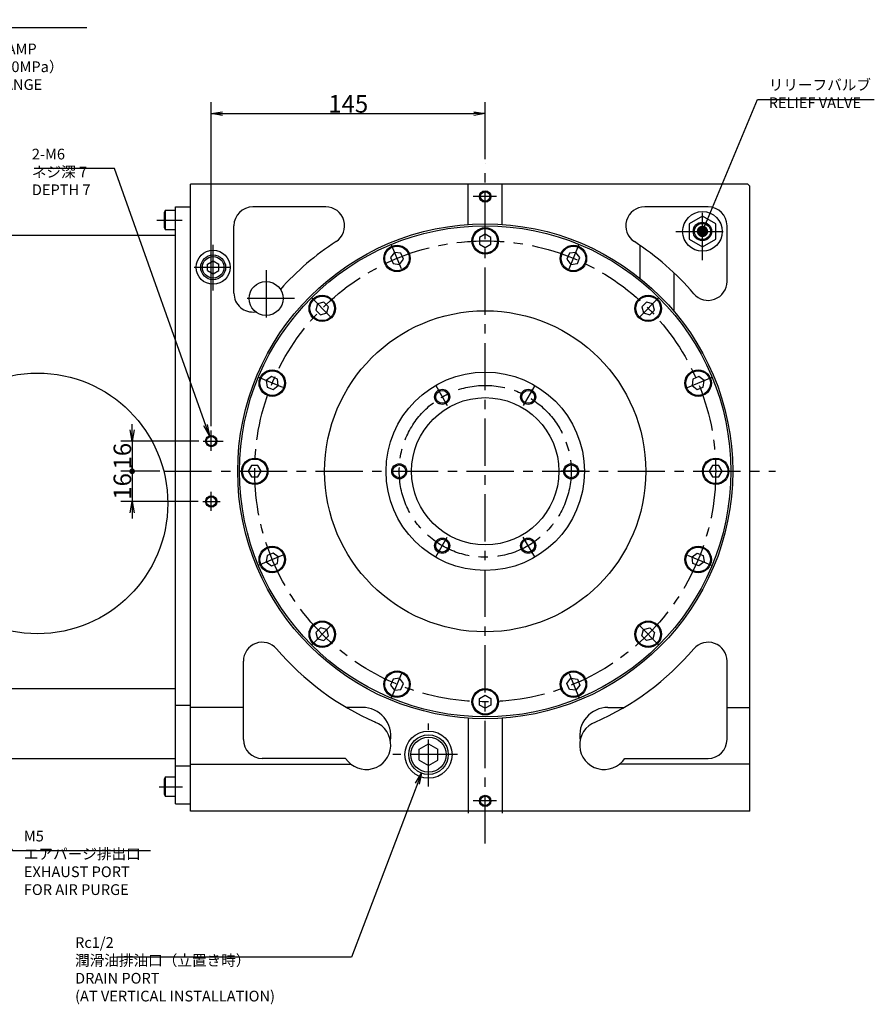
# Model space of a CAD drawing. Extents: x 13 to 1678, y 12 to 1272.
# Drawn here: x 1226 to 1678, y 354 to 875 of the extents above; entities that cross this region are included whole.
import ezdxf

# ---------------------------------------------------------------- set-up
doc = ezdxf.new("R2010")
doc.units = 0
doc.header["$LTSCALE"] = 20
doc.linetypes.add('CENTER', pattern=[2, 1.25, -0.25, 0.25, -0.25])
doc.layers.get('0').update_dxf_attribs({"linetype": 'CONTINUOUS'})
doc.layers.add('MAIN0', color=6, linetype='CONTINUOUS')
doc.styles.add('KNJYOKO', font='TXT', dxfattribs={"bigfont": 'BIGFONT'})
doc.dimstyles.new('MAIN001', dxfattribs={"dimtxt": 9.3, "dimasz": 6, "dimexe": 6, "dimexo": 2.4, "dimgap": 0.09, "dimtad": 1, "dimdec": 3, "dimtxsty": 'STANDARD', "dimcen": 0.09, "dimaunit": 1, "dimazin": 3, "dimtfac": 0.903226, "dimtdec": 4, "dimtmove": 0, "dimatfit": 3, "dimtvp": 0.553763, "dimtolj": 1, "dimtzin": 0})

# ---------------------------------------------------------------- blocks, each defined once
blk = doc.blocks.new('_OPEN')
at = {"color": 0, "linetype": 'BYBLOCK'}
for p, q in [((-1, 0.166667), (0, 0)), ((0, 0), (-1, -0.166667)), ((0, 0), (-1, 0))]:
    blk.add_line(p, q, dxfattribs=at)
blk = doc.blocks.new('_DOT')
at = {"color": 0, "linetype": 'BYBLOCK'}
blk.add_line((-0.5, 0), (-1, 0), dxfattribs=at)
at = {"color": 0, "linetype": 'BYBLOCK', "const_width": 0.5}
blk.add_lwpolyline([(-0.25, 0, 1), (0.25, 0, 1)], format="xyb", close=True, dxfattribs=at)
blk = doc.blocks.new('*D69')
at = {"layer": 'MAIN0', "color": 0, "linetype": 'BYBLOCK'}
for p, q in [((1285.05, 657.79), (1285.05, 660.79)), ((1320.31, 651.79), (1279.05, 651.79)), ((1285.05, 651.79), (1285.05, 636.79)), ((1299.7, 635.79), (1279.05, 635.79))]:
    blk.add_line(p, q, dxfattribs=at)
at = {"layer": 'MAIN0', "color": 0, "linetype": 'BYBLOCK', "rotation": 270}
for name, p, xscale, yscale, zscale in [('_OPEN', (1285.05, 651.79), 6, 6, 6), ('_DOT', (1285.05, 635.79), 3, 3, 3)]:
    blk.add_blockref(name, p, dxfattribs=dict(at, xscale=xscale, yscale=yscale, zscale=zscale))
at = {"layer": 'MAIN0', "color": 0, "linetype": 'BYBLOCK', "insert": (1279.9, 643.79), "char_height": 9.3, "attachment_point": 5, "rotation": 90}
blk.add_mtext('\\A1;16', dxfattribs=at)
blk = doc.blocks.new('*D70')
at = {"layer": 'MAIN0', "color": 0, "linetype": 'BYBLOCK'}
for p, q in [((1299.7, 635.79), (1279.05, 635.79)), ((1285.05, 634.79), (1285.05, 619.79)), ((1320.03, 619.79), (1279.05, 619.79)), ((1285.05, 613.79), (1285.05, 610.79))]:
    blk.add_line(p, q, dxfattribs=at)
at = {"layer": 'MAIN0', "color": 0, "linetype": 'BYBLOCK', "rotation": 90}
for name, p, xscale, yscale, zscale in [('_DOT', (1285.05, 635.79), 3, 3, 3), ('_OPEN', (1285.05, 619.79), 6, 6, 6)]:
    blk.add_blockref(name, p, dxfattribs=dict(at, xscale=xscale, yscale=yscale, zscale=zscale))
at = {"layer": 'MAIN0', "color": 0, "linetype": 'BYBLOCK', "insert": (1279.9, 627.79), "char_height": 9.3, "attachment_point": 5, "rotation": 90}
blk.add_mtext('\\A1;16', dxfattribs=at)
blk = doc.blocks.new('*D71')
at = {"layer": 'MAIN0', "color": 0, "linetype": 'BYBLOCK'}
for p, q in [((1326.94, 659.71), (1326.94, 831.17)), ((1471.94, 801.11), (1471.94, 831.17)), ((1332.94, 825.17), (1465.94, 825.17))]:
    blk.add_line(p, q, dxfattribs=at)
at = {"layer": 'MAIN0', "color": 0, "linetype": 'BYBLOCK', "xscale": 6, "yscale": 6, "zscale": 6, "rotation": 180}
blk.add_blockref('_OPEN', (1326.94, 825.17), dxfattribs=at)
at = {"layer": 'MAIN0', "color": 0, "linetype": 'BYBLOCK', "xscale": 6, "yscale": 6, "zscale": 6}
blk.add_blockref('_OPEN', (1471.94, 825.17), dxfattribs=at)
at = {"layer": 'MAIN0', "color": 0, "linetype": 'BYBLOCK', "insert": (1399.44, 830.32), "char_height": 9.3, "attachment_point": 5}
blk.add_mtext('\\A1;145', dxfattribs=at)

msp = doc.modelspace()

# ---------------------------------------------------------------- linework, layer by layer
at = {"layer": 'MAIN0', "color": 4, "linetype": 'CENTER'}
for p, q in [((1471.9388, 438.686), (1471.9388, 798.7127)), ((1302.0981, 635.7858), (1625.6066, 635.7858))]:
    msp.add_line(p, q, dxfattribs=at)
at = {"layer": 'MAIN0', "color": 3, "linetype": 'CONTINUOUS'}
for p, q in [((1315.9388, 455.7858), (1315.9388, 787.7858)), ((1610.9388, 787.7858), (1315.9388, 787.7858)), ((1462.9388, 766.4762), (1462.9388, 787.7858)), ((1480.9388, 766.4762), (1480.9388, 787.7858)), ((1610.9388, 787.7858), (1611.9388, 786.7858)), ((1611.9388, 455.7858), (1611.9388, 786.7858)), ((1302.5388, 773.7858), (1301.9388, 772.7466)), ((1301.9388, 772.7466), (1301.9388, 764.825)), ((1302.5388, 773.7858), (1302.5388, 763.7858)), ((1307.9388, 773.7858), (1302.5388, 773.7858)), ((1307.9388, 459.7858), (1307.9388, 775.7858)), ((1307.9388, 775.7858), (1315.9388, 775.7858)), ((1315.9388, 459.7858), (1315.9388, 775.7858)), ((1387.5291, 775.7858), (1348.9388, 775.7858)), ((1589.9388, 775.7858), (1556.3485, 775.7858)), ((1586.9388, 770.8687), (1579.9388, 766.8272)), ((1579.9388, 766.8272), (1579.9388, 758.7443)), ((1593.9388, 766.8272), (1586.9388, 770.8687)), ((1593.9388, 758.7443), (1593.9388, 766.8272)), ((1301.9388, 764.825), (1302.5388, 763.7858)), ((1302.5388, 763.7858), (1307.9388, 763.7858)), ((1338.9388, 730.1044), (1338.9388, 765.7858)), ((1471.9388, 761.2499), (1468.9388, 759.5178)), ((1474.9388, 759.5178), (1471.9388, 761.2499)), ((1599.9388, 736.2895), (1599.9388, 765.7858)), ((1161.9388, 760.7858), (1307.9388, 760.7858)), ((1468.9388, 759.5178), (1468.9388, 756.0537)), ((1468.9388, 756.0537), (1471.9388, 754.3217)), ((1471.9388, 754.3217), (1474.9388, 756.0537)), ((1474.9388, 756.0537), (1474.9388, 759.5178)), ((1579.9388, 758.7443), (1586.9388, 754.7029)), ((1586.9388, 754.7029), (1593.9388, 758.7443)), ((1423.9257, 751.6995), (1421.8169, 748.9512)), ((1427.3602, 751.2473), (1423.9257, 751.6995)), ((1428.6859, 748.0469), (1427.3602, 751.2473)), ((1516.5173, 751.2473), (1515.1917, 748.0469)), ((1519.9518, 751.6995), (1516.5173, 751.2473)), ((1522.0606, 748.9512), (1519.9518, 751.6995)), ((1553.9388, 737.9474), (1553.9388, 755.3726)), ((1421.8169, 748.9512), (1423.1426, 745.7508)), ((1423.1426, 745.7508), (1426.577, 745.2987)), ((1426.577, 745.2987), (1428.6859, 748.0469)), ((1515.1917, 748.0469), (1517.3005, 745.2987)), ((1517.3005, 745.2987), (1520.735, 745.7508)), ((1520.735, 745.7508), (1522.0606, 748.9512)), ((1571.9388, 720.4085), (1571.9388, 740.7858)), ((1386.5683, 725.3989), (1383.2223, 724.5023)), ((1389.0178, 722.9494), (1386.5683, 725.3989)), ((1557.3092, 725.3989), (1554.8597, 722.9494)), ((1560.6553, 724.5023), (1557.3092, 725.3989)), ((1383.2223, 724.5023), (1382.3257, 721.1562)), ((1382.3257, 721.1562), (1384.7752, 718.7067)), ((1384.7752, 718.7067), (1388.1212, 719.6033)), ((1388.1212, 719.6033), (1389.0178, 722.9494)), ((1554.8597, 722.9494), (1555.7563, 719.6033)), ((1555.7563, 719.6033), (1559.1024, 718.7067)), ((1559.1024, 718.7067), (1561.5519, 721.1562)), ((1561.5519, 721.1562), (1560.6553, 724.5023)), ((1358.7733, 685.9076), (1356.0251, 683.7988)), ((1356.0251, 683.7988), (1356.4772, 680.3643)), ((1361.9737, 684.582), (1358.7733, 685.9076)), ((1362.4259, 681.1475), (1361.9737, 684.582)), ((1581.9038, 684.582), (1581.4517, 681.1475)), ((1585.1042, 685.9076), (1581.9038, 684.582)), ((1587.8525, 683.7988), (1585.1042, 685.9076)), ((1587.4003, 680.3643), (1587.8525, 683.7988)), ((1356.4772, 680.3643), (1359.6776, 679.0387)), ((1359.6776, 679.0387), (1362.4259, 681.1475)), ((1581.4517, 681.1475), (1584.1999, 679.0387)), ((1584.1999, 679.0387), (1587.4003, 680.3643)), ((1348.2067, 638.7858), (1346.4747, 635.7858)), ((1351.6708, 638.7858), (1348.2067, 638.7858)), ((1353.4029, 635.7858), (1351.6708, 638.7858)), ((1592.2067, 638.7858), (1590.4747, 635.7858)), ((1595.6708, 638.7858), (1592.2067, 638.7858)), ((1597.4029, 635.7858), (1595.6708, 638.7858)), ((1346.4747, 635.7858), (1348.2067, 632.7858)), ((1348.2067, 632.7858), (1351.6708, 632.7858)), ((1351.6708, 632.7858), (1353.4029, 635.7858)), ((1590.4747, 635.7858), (1592.2067, 632.7858)), ((1592.2067, 632.7858), (1595.6708, 632.7858)), ((1595.6708, 632.7858), (1597.4029, 635.7858)), ((1356.4772, 591.2072), (1356.0251, 587.7727)), ((1359.6776, 592.5329), (1356.4772, 591.2072)), ((1362.4259, 590.424), (1359.6776, 592.5329)), ((1361.9737, 586.9896), (1362.4259, 590.424)), ((1581.4517, 590.424), (1584.1999, 592.5329)), ((1581.9038, 586.9896), (1581.4517, 590.424)), ((1584.1999, 592.5329), (1587.4003, 591.2072)), ((1587.4003, 591.2072), (1587.8525, 587.7727)), ((1356.0251, 587.7727), (1358.7733, 585.6639)), ((1358.7733, 585.6639), (1361.9737, 586.9896)), ((1585.1042, 585.6639), (1581.9038, 586.9896)), ((1587.8525, 587.7727), (1585.1042, 585.6639)), ((1384.7752, 552.8648), (1382.3257, 550.4153)), ((1388.1212, 551.9682), (1384.7752, 552.8648)), ((1555.7563, 551.9682), (1559.1024, 552.8648)), ((1559.1024, 552.8648), (1561.5519, 550.4153)), ((1382.3257, 550.4153), (1383.2223, 547.0692)), ((1386.5683, 546.1727), (1389.0178, 548.6222)), ((1389.0178, 548.6222), (1388.1212, 551.9682)), ((1554.8597, 548.6222), (1555.7563, 551.9682)), ((1557.3092, 546.1727), (1554.8597, 548.6222)), ((1561.5519, 550.4153), (1560.6553, 547.0692)), ((1383.2223, 547.0692), (1386.5683, 546.1727)), ((1560.6553, 547.0692), (1557.3092, 546.1727)), ((1343.9388, 493.7858), (1343.9388, 535.282)), ((1599.9388, 493.7858), (1599.9388, 535.282)), ((1423.1426, 525.8207), (1421.8169, 522.6203)), ((1421.8169, 522.6203), (1423.9257, 519.872)), ((1426.577, 526.2729), (1423.1426, 525.8207)), ((1428.6859, 523.5246), (1426.577, 526.2729)), ((1427.3602, 520.3242), (1428.6859, 523.5246)), ((1515.1917, 523.5246), (1517.3005, 526.2729)), ((1516.5173, 520.3242), (1515.1917, 523.5246)), ((1517.3005, 526.2729), (1520.735, 525.8207)), ((1522.0606, 522.6203), (1519.9518, 519.872)), ((1520.735, 525.8207), (1522.0606, 522.6203)), ((1161.9388, 520.7858), (1307.9388, 520.7858)), ((1423.9257, 519.872), (1427.3602, 520.3242)), ((1468.9388, 515.5178), (1471.9388, 517.2499)), ((1471.9388, 517.2499), (1474.9388, 515.5178)), ((1519.9518, 519.872), (1516.5173, 520.3242)), ((1315.9388, 511.7858), (1307.9388, 511.7858)), ((1468.9388, 512.0537), (1468.9388, 515.5178)), ((1471.9388, 510.3217), (1468.9388, 512.0537)), ((1474.9388, 512.0537), (1471.9388, 510.3217)), ((1474.9388, 515.5178), (1474.9388, 512.0537)), ((1343.9388, 510.7858), (1315.9388, 510.7858)), ((1406.9388, 510.7858), (1398.4541, 510.7858)), ((1536.9388, 510.7858), (1545.4235, 510.7858)), ((1599.9388, 510.7858), (1611.9388, 510.7858)), ((1462.9388, 505.0953), (1462.9388, 454.7858)), ((1480.9388, 505.0953), (1480.9388, 454.7858)), ((1161.9388, 483.7858), (1307.9388, 483.7858)), ((1307.9388, 479.7858), (1315.9388, 479.7858)), ((1315.9388, 480.7858), (1400.7763, 480.7858)), ((1398.0606, 483.7858), (1353.9388, 483.7858)), ((1611.9388, 480.7858), (1543.1013, 480.7858)), ((1545.8169, 483.7858), (1589.9388, 483.7858)), ((1302.5388, 473.7858), (1301.9388, 472.7466)), ((1301.9388, 472.7466), (1301.9388, 464.825)), ((1302.5388, 473.7858), (1302.5388, 463.7858)), ((1307.9388, 473.7858), (1302.5388, 473.7858)), ((1301.9388, 464.825), (1302.5388, 463.7858)), ((1302.5388, 463.7858), (1307.9388, 463.7858)), ((1307.9388, 459.7858), (1315.9388, 459.7858)), ((1611.9388, 455.7858), (1315.9388, 455.7858))]:
    msp.add_line(p, q, dxfattribs=at)
at = {"layer": 'MAIN0', "color": 3, "linetype": 'CENTER'}
for p, q in [((1477.8789, 781.2858), (1465.568, 781.2858)), ((1586.9388, 747.6332), (1586.9388, 775.7772)), ((1298.1229, 768.7858), (1311.5616, 768.7858)), ((1572.931, 762.7858), (1601.9274, 762.7858)), ((1427.5705, 742.9003), (1422.1521, 755.9813)), ((1516.3071, 742.9003), (1521.7254, 755.9813)), ((1327.9388, 731.4941), (1327.9388, 755.6859)), ((1317.9214, 743.7858), (1337.108, 743.7858)), ((1355.9388, 742.2858), (1355.9388, 712.2858)), ((1370.9388, 727.2858), (1340.9388, 727.2858)), ((1389.9569, 717.7677), (1379.9451, 727.7794)), ((1553.9207, 717.7677), (1563.9325, 727.7794)), ((1364.8242, 680.1541), (1351.7432, 685.5724)), ((1579.0533, 680.1541), (1592.1343, 685.5724)), ((1445.7553, 681.1368), (1451.8401, 670.5977)), ((1498.1222, 681.1368), (1492.0654, 670.6462)), ((1326.9388, 646.7112), (1326.9388, 657.314)), ((1322.7076, 651.7858), (1333.3103, 651.7858)), ((1524.3057, 635.7858), (1512.1921, 635.7858)), ((1326.9388, 614.9031), (1326.9388, 624.9478)), ((1322.4286, 619.7858), (1331.6362, 619.7858)), ((1445.7553, 590.4347), (1451.8401, 600.9738)), ((1498.1222, 590.4347), (1492.0654, 600.9254)), ((1364.8242, 591.4175), (1351.7432, 585.9991)), ((1579.0533, 591.4175), (1592.1343, 585.9991)), ((1389.9569, 553.8038), (1379.9451, 543.7921)), ((1553.9207, 553.8038), (1563.9325, 543.7921)), ((1427.5705, 528.6712), (1422.1521, 515.5902)), ((1516.3071, 528.6712), (1521.7254, 515.5902)), ((1441.9388, 468.8439), (1441.9388, 502.184)), ((1457.195, 485.7858), (1423.0766, 485.7858)), ((1299.4224, 468.7858), (1311.7057, 468.7858)), ((1477.8789, 461.2858), (1465.568, 461.2858))]:
    msp.add_line(p, q, dxfattribs=at)
at = {"layer": 'MAIN0', "color": 4, "linetype": 'CONTINUOUS'}
for p, q in [((1324.9388, 745.5178), (1327.9388, 747.2499)), ((1324.9388, 742.0537), (1324.9388, 745.5178)), ((1327.9388, 747.2499), (1330.9388, 745.5178)), ((1330.9388, 742.0537), (1330.9388, 745.5178)), ((1324.9388, 742.0537), (1327.9388, 740.3217)), ((1327.9388, 740.3217), (1330.9388, 742.0537)), ((1436.9388, 488.6725), (1441.9388, 491.5593)), ((1441.9388, 491.5593), (1446.9388, 488.6725)), ((1436.9388, 482.899), (1436.9388, 488.6725)), ((1446.9388, 482.899), (1446.9388, 488.6725)), ((1436.9388, 482.899), (1441.9388, 480.0123)), ((1441.9388, 480.0123), (1446.9388, 482.899))]:
    msp.add_line(p, q, dxfattribs=at)
at = {"layer": 'MAIN0', "color": 3, "linetype": 'CONTINUOUS'}
for centre, radius in [((1471.9388, 781.2858), 3), ((1471.9388, 781.2858), 2.5), ((1586.9388, 762.7858), 10.5), ((1471.9388, 635.7858), 131), ((1586.9388, 762.7858), 4.864), ((1586.9388, 762.7858), 4.283), ((1471.9388, 635.7858), 130), ((1471.9388, 757.7858), 7), ((1471.9388, 757.7858), 6.5), ((1327.9388, 743.7858), 9), ((1425.2514, 748.4991), 7), ((1425.2514, 748.4991), 6.5), ((1518.6262, 748.4991), 7), ((1518.6262, 748.4991), 6.5), ((1327.9388, 743.7858), 6.5785), ((1327.9388, 743.7858), 5.7225), ((1355.9388, 727.2858), 9), ((1385.6717, 722.0528), 7), ((1385.6717, 722.0528), 6.5), ((1558.2058, 722.0528), 7), ((1558.2058, 722.0528), 6.5), ((1471.9388, 635.7858), 85), ((1359.2255, 682.4731), 7), ((1359.2255, 682.4731), 6.5), ((1471.9388, 635.7858), 52.5), ((1584.6521, 682.4731), 7), ((1584.6521, 682.4731), 6.5), ((1234.9388, 618.7858), 69), ((1449.1888, 675.1899), 4), ((1449.1888, 675.1899), 3.4), ((1494.6888, 675.1899), 4), ((1494.6888, 675.1899), 3.4), ((1471.9388, 635.7858), 39), ((1326.9388, 651.7858), 3), ((1326.9388, 651.7858), 2.5), ((1349.9388, 635.7858), 7), ((1349.9388, 635.7858), 6.5), ((1593.9388, 635.7858), 7), ((1593.9388, 635.7858), 6.5), ((1426.4388, 635.7858), 4), ((1426.4388, 635.7858), 3.4), ((1517.4388, 635.7858), 4), ((1517.4388, 635.7858), 3.4), ((1326.9388, 619.7858), 3), ((1326.9388, 619.7858), 2.5), ((1449.1888, 596.3816), 4), ((1449.1888, 596.3816), 3.4), ((1494.6888, 596.3816), 4), ((1494.6888, 596.3816), 3.4), ((1359.2255, 589.0984), 7), ((1359.2255, 589.0984), 6.5), ((1584.6521, 589.0984), 7), ((1584.6521, 589.0984), 6.5), ((1385.6717, 549.5187), 7), ((1385.6717, 549.5187), 6.5), ((1558.2058, 549.5187), 7), ((1558.2058, 549.5187), 6.5), ((1425.2514, 523.0725), 7), ((1425.2514, 523.0725), 6.5), ((1518.6262, 523.0725), 7), ((1518.6262, 523.0725), 6.5), ((1471.9388, 513.7858), 7), ((1471.9388, 513.7858), 6.5), ((1441.9388, 485.7858), 12.5), ((1441.9388, 485.7858), 10.4775), ((1441.9388, 485.7858), 9.3155), ((1471.9388, 461.2858), 3), ((1471.9388, 461.2858), 2.5)]:
    msp.add_circle(centre, radius, dxfattribs=at)
at = {"layer": 'MAIN0', "color": 3, "linetype": 'CENTER'}
for radius in [122, 45.5]:
    msp.add_circle((1471.9388, 635.7858), radius, dxfattribs=at)
at = {"layer": 'MAIN0', "color": 3, "linetype": 'CONTINUOUS'}
for centre, radius, start, end in [((1348.9388, 765.7858), 10, 90, 180), ((1387.5291, 765.7858), 10, 302.995885, 450), ((1556.3485, 765.7858), 10, 90, 237.004115), ((1589.9388, 765.7858), 10, 0, 90), ((1471.9388, 635.7858), 145, 122.995885, 138.378001), ((1471.9388, 635.7858), 145, 40.421918, 57.004115), ((1589.9388, 736.2895), 10, 220.421918, 360), ((1348.9388, 730.1044), 10, 180, 278.279341), ((1353.9388, 535.282), 10, 40.421918, 180), ((1589.9388, 535.282), 10, 0, 139.578082), ((1471.9388, 635.7858), 145, 220.421918, 246.366577), ((1471.9388, 635.7858), 145, 293.633423, 319.578082), ((1406.9388, 495.7858), 15, 350.2937, 450.000035), ((1536.9388, 495.7858), 15, 89.999965, 189.7063), ((1408.9388, 490.9038), 13, 213.198304, 428.982925), ((1534.9388, 490.9038), 13, 111.017075, 326.801696), ((1353.9388, 493.7858), 10, 180, 270), ((1589.9388, 493.7858), 10, 270, 360)]:
    msp.add_arc(centre, radius, start, end, dxfattribs=at)

# ---------------------------------------------------------------- texts
at = {"layer": 'MAIN0', "color": 3, "linetype": 'CONTINUOUS', "char_height": 9, "attachment_point": 1, "style": 'KNJYOKO'}
for s, insert in [('{\\H0.63x;{Rc1/4\\Pクランプ用空圧供給口\\PPNEUMATIC PORT FOR CLAMP\\P（使用空圧範囲\u30000.45～0.60MPa）\\P(SUPPLY AIR PRESSURE RANGE\\P\u3000 0.45～0.60MPa)}}', (1125.7604, 881.1671)), ('{\\H0.63x;{リリーフバルブ\\PRELIEF VALVE}}', (1622.012, 843.2071)), ('{\\H0.63x;{2-M6\\Pネジ深 7\\PDEPTH 7\\P}', (1231.9658, 806.5603)), ('{\\H0.63x;{M5\\Pエアパージ排出口\\PEXHAUST PORT \\PFOR AIR PURGE}}', (1227.7288, 445.5004)), ('{\\H0.63x;{Rc1/2\\P潤滑油排油口（立置き時）\\PDRAIN PORT\\P(AT VERTICAL INSTALLATION)}}', (1254.8339, 389.1371))]:
    msp.add_mtext(s, dxfattribs=dict(at, insert=insert))

# ---------------------------------------------------------------- dimensions: what is measured, and where the dimension line sits
at = {"layer": 'MAIN0', "color": 3, "linetype": 'CONTINUOUS'}
dim = msp.add_linear_dim(base=(1326.9388, 825.1678), p1=(1471.9388, 798.7127), p2=(1326.9388, 657.314), dimstyle='MAIN001', override={"dimasz": 6, "dimblk1": 'OPEN', "dimblk2": 'OPEN', "dimsah": 1}, dxfattribs=at)
dim.commit()
dim.dimension.update_dxf_attribs({"geometry": '*D71', "text_midpoint": (1399.4388, 825.6678)})
for base, p1, p2, override, picture, middle in [((1285.0455, 651.7858), (1302.0981, 635.7858), (1322.7076, 651.7858), {"dimasz": 6, "dimblk1": 'DOT', "dimblk2": 'OPEN', "dimsah": 1, "dimatfit": 0}, '*D69', (1284.5455, 643.7858)), ((1285.0455, 635.7858), (1322.4286, 619.7858), (1302.0981, 635.7858), {"dimasz": 6, "dimblk1": 'OPEN', "dimblk2": 'DOT', "dimsah": 1, "dimatfit": 0}, '*D70', (1284.5455, 627.7858))]:
    dim = msp.add_linear_dim(base=base, p1=p1, p2=p2, angle=90, dimstyle='MAIN001', override=override, dxfattribs=at)
    dim.commit()
    dim.dimension.update_dxf_attribs({"geometry": picture, "text_midpoint": middle})

# ---------------------------------------------------------------- leaders
at = {"layer": 'MAIN0', "color": 3, "linetype": 'CONTINUOUS', "annotation_type": 0, "has_hookline": 1}
for points, override, hookline_direction, text_width in [([(1024.3057, 694.9229), (1119.7594, 870.6671), (1125.7594, 870.6671)], {"dimgap": 0, "dimtad": 1, "dimldrblk": 'OPEN'}, 0, 135.27), ([(1586.9388, 762.7858), (1616.011, 832.7071), (1622.011, 832.7071)], {"dimgap": 0, "dimtad": 1, "dimldrblk": 'DOT'}, 0, 55.89), ([(1325.9193, 654.6072), (1275.7648, 796.0603), (1269.7648, 796.0603)], {"dimgap": 0, "dimtad": 1, "dimldrblk": 'OPEN'}, 1, 35.91), ([(1181.9388, 483.7858), (1221.7278, 435.0004), (1227.7278, 435.0004)], {"dimgap": 0, "dimtad": 1, "dimldrblk": 'OPEN'}, 0, 66.96), ([(1438.1416, 476.0206), (1401.2329, 378.6371), (1395.2329, 378.6371)], {"dimgap": 0, "dimtad": 1, "dimldrblk": 'OPEN'}, 1, 118.26)]:
    msp.add_leader(points, dimstyle='MAIN001', override=override, dxfattribs=dict(at, hookline_direction=hookline_direction, text_width=text_width))

doc.saveas('drawing.dxf')
